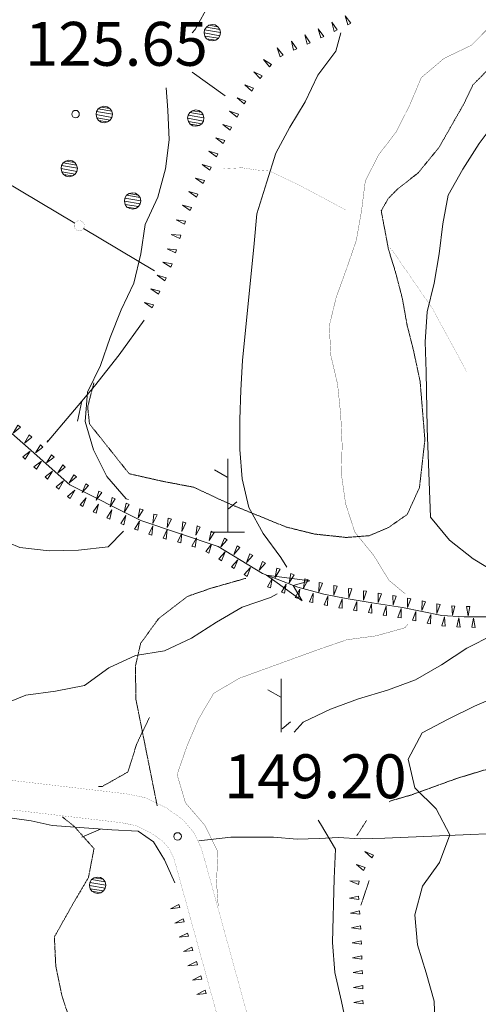
# Model space of a CAD drawing. Units: inches. Extents: x 1444800 to 1456565, y 4479307 to 4488127.
# Drawn here: x 1446041 to 1446198, y 4487353 to 4487690 of the extents above; entities that cross this region are included whole.
import ezdxf
from ezdxf.enums import TextEntityAlignment as Align

# ---------------------------------------------------------------- set-up
doc = ezdxf.new("R2010")
doc.units = ezdxf.units.IN
doc.header["$MEASUREMENT"] = 0
doc.linetypes.add('HIDDEN', pattern=[0.375, 0.25, -0.125])
for name, color, linetype, lineweight in [('ALBERO', 7, 'Continuous', 0), ('CARRARECCIA', 7, 'Continuous', 0), ('CURVA_AUSILIARI', 7, 'Continuous', 0), ('CURVA_DIRETT', 7, 'Continuous', 0), ('CURVA_INTERM', 7, 'Continuous', 0), ('DIVIS_COLTU', 7, 'Continuous', 0), ('FIUME', 7, 'Continuous', 0), ('PUNTO_QUOTA', 7, 'Continuous', 0), ('QUOTA', 7, 'Continuous', 0), ('SIEPE', 7, 'Continuous', 0), ('SOMM_SCARPAT', 7, 'Continuous', 0), ('STACCIONATA', 7, 'Continuous', 0), ('STRADA_1_CORSIA', 7, 'Continuous', 0)]:
    doc.layers.add(name, color=color, linetype=linetype, lineweight=lineweight)
doc.styles.add('ROMANT', font='ROMANT.shx', dxfattribs={"height": 0.2})

# ---------------------------------------------------------------- blocks, each defined once
blk = doc.blocks.new('ALBERO')
at = {"layer": 'ALBERO', "color": 3, "linetype": 'Continuous'}
mesh = blk.add_polyface(dxfattribs=at)
corners = [(1.81, 2.05), (-1.24, 2.55), (2.46, 1.15), (-2.14, 1.95), (2.71, 0.1), (-2.74, 1), (2.51, -1), (-2.89, -0.05), (1.96, -1.9), (-2.64, -1.15), (1.06, -2.55), (-2.04, -2.05), (-0.04, -2.8), (-1.09, -2.6), (-0.19, 2.8), (0.91, 2.65)]
mesh.append_faces([[corners[k] for k in face] for face in [(1, 0, 15, 14), (10, 11, 13, 12)]], dxfattribs={"vtx0": -1, "color": 3})
mesh.append_faces([[corners[k] for k in face] for face in [(0, 1, 3, 2), (2, 3, 5, 4), (4, 5, 7, 6), (6, 7, 9, 8), (8, 9, 11, 10)]], dxfattribs={"vtx0": -1, "vtx2": -1, "color": 3})
blk = doc.blocks.new('MACCHI')
at = {"layer": 'SOMM_SCARPAT', "color": 3, "linetype": 'Continuous'}
for p, q in [((0, 0), (0, 25)), ((-0.16, 18.74), (-4.53, 21.24)), ((0.31, 7.96), (3.12, 10.31)), ((-5.62, 0), (5.78, 0))]:
    blk.add_line(p, q, dxfattribs=at)
blk = doc.blocks.new('PUNTO')
at = {"layer": 'PUNTO_QUOTA', "color": 1, "linetype": 'Continuous'}
blk.add_circle((0, 0), 1.3, dxfattribs=at)

msp = doc.modelspace()

# ---------------------------------------------------------------- linework, layer by layer
at = {"layer": 'CARRARECCIA', "color": 1, "linetype": 'Continuous', "const_width": 0.05}
for points in [[(1446152.86, 4487624.51), (1446152.54, 4487624.68), (1446137.23, 4487632.86), (1446126.79, 4487637.83), (1446122.48, 4487638.18), (1446117.3, 4487638.95), (1446111.09, 4487638.59)], [(1446194.14, 4487569.37), (1446182.45, 4487590.87), (1446169.24, 4487610.02), (1446167.8, 4487611.77)]]:
    msp.add_lwpolyline(points, dxfattribs=at)
at = {"layer": 'CURVA_AUSILIARI', "color": 30, "linetype": 'HIDDEN'}
msp.add_line((1446160.82, 4487395.35), (1446158.01, 4487386.84), dxfattribs=at)
for points in [[(1446085.69, 4487451.07), (1446081.33, 4487441.99), (1446078.32, 4487432.44), (1446069.57, 4487427.5), (1446068.34, 4487427.45)], [(1446055.96, 4487417.08), (1446060.05, 4487413.8), (1446066.75, 4487406.25), (1446064.86, 4487396.39), (1446059.75, 4487387.73), (1446053.2, 4487376.08), (1446053.68, 4487366.06), (1446055.77, 4487356.05), (1446058.92, 4487346.43)]]:
    msp.add_lwpolyline(points, dxfattribs=at)
at = {"layer": 'CURVA_DIRETT', "color": 30, "linetype": 'Continuous', "const_width": 0.1}
for points in [[(1446207.86, 4487696.63), (1446202.88, 4487687.93), (1446195.73, 4487680.78), (1446186.43, 4487676.32), (1446178.65, 4487669.72), (1446174.77, 4487660.48), (1446170.15, 4487651.29), (1446164.05, 4487643.33), (1446159.52, 4487634.41), (1446158.24, 4487624.27), (1446156.43, 4487614.06), (1446153.07, 4487604.3), (1446149.57, 4487594.66), (1446147.2, 4487584.9), (1446147.75, 4487574.76), (1446150.04, 4487564.99), (1446151.12, 4487554.52), (1446151.6, 4487544.15), (1446151.36, 4487534.14), (1446152.8, 4487524.06), (1446155.95, 4487514.39), (1446162.39, 4487506.48), (1446167.63, 4487497.93), (1446173.19, 4487493.34)], [(1446174.07, 4487482.92), (1446173, 4487481.71), (1446163.33, 4487479), (1446153.18, 4487477.63), (1446143.69, 4487474.37), (1446116.41, 4487464.47), (1446107.66, 4487459.31), (1446102.45, 4487450.46), (1446098.48, 4487441.11), (1446095.16, 4487431.58), (1446098.02, 4487421.94), (1446104.65, 4487414.22), (1446109.14, 4487405.09), (1446108.64, 4487394.91), (1446109.22, 4487386.65)]]:
    msp.add_lwpolyline(points, dxfattribs=at)
at = {"layer": 'CURVA_INTERM', "color": 30, "linetype": 'Continuous'}
for points in [[(1446106.81, 4487696.92), (1446106.27, 4487695.13), (1446101.36, 4487686.22), (1446100.34, 4487685.01)], [(1446239, 4487692.62), (1446231.4, 4487685.95), (1446224.88, 4487677.79), (1446218.68, 4487669.73), (1446211.76, 4487662.5), (1446204.59, 4487655.45), (1446198.5, 4487647.23), (1446192.84, 4487638.47), (1446187.84, 4487629.63), (1446186.03, 4487619.73), (1446184.73, 4487609.53), (1446183.12, 4487599.51), (1446180.7, 4487589.71), (1446179.95, 4487579.47), (1446180.32, 4487569.22), (1446180.68, 4487549.9), (1446181.82, 4487519.58), (1446188.34, 4487511.69), (1446196.43, 4487505.33), (1446205.02, 4487500.05), (1446213.93, 4487495.1), (1446214.52, 4487491.06)], [(1446151.11, 4487685.07), (1446149.46, 4487678.74), (1446143.25, 4487670.64), (1446138.93, 4487661.5), (1446133.68, 4487652.79), (1446128.98, 4487643.9), (1446125.82, 4487634.19), (1446122.45, 4487623.21), (1446121.5, 4487613.02), (1446117.5, 4487573.1), (1446116.93, 4487562.89), (1446116.65, 4487552.88), (1446116.59, 4487542.62), (1446117.38, 4487532.62), (1446119.66, 4487522.83), (1446124.64, 4487513.99), (1446130.66, 4487505.73), (1446132.67, 4487502.44)], [(1446091.39, 4487666.25), (1446092, 4487658.59), (1446092.43, 4487648.55), (1446091.2, 4487638.55), (1446088.52, 4487628.91), (1446084.26, 4487619.54), (1446082.73, 4487609.53), (1446080.36, 4487599.53), (1446076.09, 4487590.39), (1446072.29, 4487580.96), (1446069.02, 4487571.37), (1446064.48, 4487562.27), (1446063.72, 4487552.25), (1446066.63, 4487542.53), (1446071.14, 4487533.49), (1446077.75, 4487525.85), (1446078.55, 4487525.53)], [(1446076.8, 4487514.75), (1446071.63, 4487509.37), (1446061.48, 4487508.28), (1446051.36, 4487508.02), (1446041.37, 4487509.14), (1446037.66, 4487510.74)], [(1446129.43, 4487493.37), (1446127.12, 4487492.03), (1446117.41, 4487488.78), (1446108.65, 4487483.69), (1446100.11, 4487478.22), (1446090.83, 4487473.91), (1446080.89, 4487472.3), (1446071.8, 4487468.08), (1446063.55, 4487461.98), (1446053.59, 4487460.02), (1446043.45, 4487458.68), (1446034.12, 4487454.96), (1446027.5, 4487447.46), (1446021.64, 4487439.35), (1446012.14, 4487435.77), (1446002.03, 4487436.38), (1445993.78, 4487430.41), (1445989.38, 4487421.39), (1445988.59, 4487411.39), (1445990.61, 4487401.4), (1445992.93, 4487391.51), (1445995.48, 4487382.5)], [(1446252.52, 4487485.03), (1446246.27, 4487480.91), (1446238.46, 4487474.44), (1446229.71, 4487469.37), (1446215.82, 4487461.64), (1446206.16, 4487458.97), (1446196.85, 4487454.96), (1446187.84, 4487450.55), (1446178.98, 4487445.79), (1446174.18, 4487436.84), (1446176.42, 4487426.99), (1446183.8, 4487419.84), (1446188.47, 4487410.98), (1446184.86, 4487401.56), (1446179.08, 4487393.37), (1446176.5, 4487383.6), (1446177.36, 4487373.41), (1446180.32, 4487363.82), (1446183.08, 4487354.13), (1446183.36, 4487344)], [(1446206.93, 4487481.34), (1446203.3, 4487479.35), (1446194.26, 4487474.82), (1446185.55, 4487469.07), (1446176.68, 4487463.98), (1446167.07, 4487460.44), (1446157.14, 4487457.5), (1446147.58, 4487453.88), (1446138.33, 4487449.46), (1446135.23, 4487446.03)], [(1446143.35, 4487415.93), (1446144.2, 4487414.68), (1446149.36, 4487406.1), (1446148.89, 4487396.04), (1446148.26, 4487374.2), (1446149.05, 4487363.89), (1446151.38, 4487353.98), (1446153.55, 4487343.76), (1446153.25, 4487333.44), (1446152.16, 4487326.28)]]:
    msp.add_lwpolyline(points, dxfattribs=at)
at = {"layer": 'DIVIS_COLTU', "color": 3, "linetype": 'HIDDEN'}
msp.add_line((1446156.59, 4487410.62), (1446159.99, 4487415.93), dxfattribs=at)
for points in [[(1446206.95, 4487678.11), (1446196.34, 4487667.25), (1446193.25, 4487660.83), (1446184.71, 4487645.86), (1446177.59, 4487637.19), (1446170.52, 4487631.64), (1446167.35, 4487628.41), (1446164.97, 4487624.24), (1446167.45, 4487611.03), (1446169.8, 4487603.46), (1446172.21, 4487594.21), (1446173.8, 4487585.24), (1446175.99, 4487576.58), (1446178.27, 4487565.92), (1446179.9, 4487546), (1446178.05, 4487529.7), (1446173.84, 4487520.46), (1446167.38, 4487515.95), (1446160.8, 4487513.19), (1446153.04, 4487512.6), (1446142.14, 4487513.77), (1446132.44, 4487516.17), (1446114.25, 4487523.59), (1446109.07, 4487525.92), (1446100.94, 4487529.75), (1446090.09, 4487531.82), (1446078.78, 4487534.38), (1446065.2, 4487551.41), (1446064.59, 4487557.23), (1446066.7, 4487565.43)], [(1446118.64, 4487498.63), (1446106.75, 4487495.24), (1446098.69, 4487492.45), (1446088.75, 4487484.77), (1446082.68, 4487476.38), (1446080.93, 4487468.7), (1446081.06, 4487457.36), (1446088.36, 4487420.87)], [(1446167.68, 4487422.29), (1446168.35, 4487422.62), (1446175.2, 4487424.58), (1446190.45, 4487430.12), (1446199.98, 4487433.05), (1446212.11, 4487435.49), (1446255.44, 4487457.77)]]:
    msp.add_lwpolyline(points, dxfattribs=at)
at = {"layer": 'FIUME', "color": 5, "linetype": 'Continuous'}
for points in [[(1446124.33, 4487500.26), (1446109.25, 4487509.5), (1446082.79, 4487518.45), (1446058.5, 4487530.54), (1446044.22, 4487543.25), (1446033.86, 4487552.24), (1446027.01, 4487556.33), (1446019.02, 4487557.13), (1446009.4, 4487557.81), (1445983.5, 4487568.3), (1445966.27, 4487577.64), (1445922.14, 4487613.68), (1445901.21, 4487634.66), (1445859.27, 4487659.96), (1445815.61, 4487686.2), (1445813, 4487687.88)], [(1446287.91, 4487488.16), (1446284.77, 4487488.38), (1446275.59, 4487488.99), (1446264.41, 4487489.48), (1446252.11, 4487489.16), (1446239.71, 4487488.68), (1446228.92, 4487487.86), (1446221.54, 4487486.64), (1446208.98, 4487485.47), (1446193.31, 4487485.5), (1446185.75, 4487485.95), (1446172.22, 4487488.63), (1446161.86, 4487490.3), (1446152.96, 4487491.76), (1446145.36, 4487493.2), (1446136.41, 4487495.57), (1446124.33, 4487500.26)], [(1446255.21, 4487413.14), (1446230.33, 4487412.54), (1446166.25, 4487409.84), (1446157.73, 4487409.6), (1446150.34, 4487410.08), (1446143.8, 4487409.7), (1446136.18, 4487409.46), (1446128.11, 4487410.22), (1446113.54, 4487410.21), (1446102.6, 4487408.92)]]:
    msp.add_lwpolyline(points, dxfattribs=at)
msp.add_lwpolyline([(1446137.93, 4487490.9), (1446125.7, 4487499.73), (1446140.61, 4487497.8), (1446134.83, 4487496.18)], close=True, dxfattribs=at)
at = {"layer": 'SIEPE', "color": 3, "linetype": 'Continuous'}
for p, q in [((1446062.6, 4487559.2), (1446061.07, 4487552.38)), ((1446069.02, 4487412.91), (1446062.62, 4487410.13))]:
    msp.add_line(p, q, dxfattribs=at)
for points in [[(1446083.95, 4487586.91), (1446075.38, 4487575.02), (1446066.95, 4487564.34), (1446050.68, 4487545.18), (1446050.89, 4487545.7)], [(1446094.43, 4487394.62), (1446090.83, 4487402.44), (1446087.07, 4487408.58), (1446081.8, 4487412.2), (1446072.86, 4487412.64), (1446052.43, 4487414.15), (1446045.27, 4487415.81), (1446038, 4487416.8), (1446031.03, 4487416.78), (1446024.77, 4487416.49), (1446018.97, 4487415.45), (1446011.16, 4487409.78), (1446009.71, 4487406.64), (1446009.59, 4487402.61), (1446008.61, 4487395.36)]]:
    msp.add_lwpolyline(points, dxfattribs=at)
at = {"layer": 'SOMM_SCARPAT', "color": 3, "linetype": 'Continuous'}
for p, q in [((1446130.77, 4487446.03), (1446130.77, 4487464.26)), ((1446130.61, 4487458), (1446126.24, 4487460.5)), ((1446131.08, 4487447.22), (1446133.89, 4487449.57))]:
    msp.add_line(p, q, dxfattribs=at)
at = {"layer": 'SOMM_SCARPAT', "color": 30, "linetype": 'Continuous'}
for points in [[(1446149.94, 4487686.07), (1446148.04, 4487688.67), (1446148.92, 4487685.57), (1446149.94, 4487686.07)], [(1446154.54, 4487688.31), (1446152.64, 4487690.91), (1446153.51, 4487687.81), (1446154.54, 4487688.31)], [(1446145.35, 4487683.84), (1446143.45, 4487686.44), (1446144.32, 4487683.34), (1446145.35, 4487683.84)], [(1446136.06, 4487679.57), (1446134.23, 4487682.22), (1446135.02, 4487679.1), (1446136.06, 4487679.57)], [(1446140.71, 4487681.68), (1446138.88, 4487684.33), (1446139.67, 4487681.21), (1446140.71, 4487681.68)], [(1446131.42, 4487677.44), (1446129.38, 4487679.93), (1446130.42, 4487676.88), (1446131.42, 4487677.44)], [(1446127.46, 4487674.27), (1446124.7, 4487675.93), (1446126.72, 4487673.41), (1446127.46, 4487674.27)], [(1446124.24, 4487670.32), (1446121.36, 4487671.77), (1446123.55, 4487669.41), (1446124.24, 4487670.32)], [(1446121.34, 4487666.12), (1446118.36, 4487667.34), (1446120.73, 4487665.16), (1446121.34, 4487666.12)], [(1446118.7, 4487661.74), (1446115.68, 4487662.85), (1446118.13, 4487660.76), (1446118.7, 4487661.74)], [(1446116.2, 4487657.29), (1446113.13, 4487658.27), (1446115.67, 4487656.28), (1446116.2, 4487657.29)], [(1446113.82, 4487652.77), (1446110.75, 4487653.75), (1446113.29, 4487651.76), (1446113.82, 4487652.77)], [(1446111.46, 4487648.24), (1446108.38, 4487649.19), (1446110.93, 4487647.23), (1446111.46, 4487648.24)], [(1446109.14, 4487643.69), (1446106.05, 4487644.61), (1446108.62, 4487642.67), (1446109.14, 4487643.69)], [(1446106.83, 4487639.13), (1446103.74, 4487640.05), (1446106.31, 4487638.11), (1446106.83, 4487639.13)], [(1446104.53, 4487634.57), (1446101.42, 4487635.43), (1446104.03, 4487633.54), (1446104.53, 4487634.57)], [(1446102.31, 4487629.96), (1446099.21, 4487630.82), (1446101.82, 4487628.94), (1446102.31, 4487629.96)], [(1446100.09, 4487625.36), (1446096.99, 4487626.22), (1446099.6, 4487624.33), (1446100.09, 4487625.36)], [(1446098, 4487620.71), (1446094.81, 4487621.17), (1446097.64, 4487619.63), (1446098, 4487620.71)], [(1446096.39, 4487615.86), (1446093.19, 4487616.18), (1446096.08, 4487614.76), (1446096.39, 4487615.86)], [(1446094.98, 4487610.95), (1446091.78, 4487611.27), (1446094.67, 4487609.85), (1446094.98, 4487610.95)], [(1446093.48, 4487606.06), (1446090.33, 4487606.74), (1446093.04, 4487605), (1446093.48, 4487606.06)], [(1446091.47, 4487601.35), (1446088.36, 4487602.19), (1446090.99, 4487600.32), (1446091.47, 4487601.35)], [(1446089.29, 4487596.73), (1446086.18, 4487597.57), (1446088.81, 4487595.7), (1446089.29, 4487596.73)], [(1446087.11, 4487592.11), (1446084, 4487592.95), (1446086.63, 4487591.08), (1446087.11, 4487592.11)], [(1446040.75, 4487550.99), (1446039.11, 4487548.21), (1446041.62, 4487550.24), (1446040.75, 4487550.99)], [(1446044.6, 4487547.63), (1446042.95, 4487544.87), (1446045.46, 4487546.88), (1446044.6, 4487547.63)], [(1446048.43, 4487544.24), (1446046.73, 4487541.5), (1446049.28, 4487543.48), (1446048.43, 4487544.24)], [(1446043.25, 4487539.36), (1446044.95, 4487542.1), (1446042.4, 4487540.12), (1446043.25, 4487539.36)], [(1446052.23, 4487540.82), (1446050.53, 4487538.08), (1446053.08, 4487540.06), (1446052.23, 4487540.82)], [(1446047.05, 4487535.94), (1446048.75, 4487538.68), (1446046.2, 4487536.7), (1446047.05, 4487535.94)], [(1446056.05, 4487537.43), (1446054.38, 4487534.68), (1446056.9, 4487536.67), (1446056.05, 4487537.43)], [(1446050.87, 4487532.54), (1446052.54, 4487535.3), (1446050.01, 4487533.3), (1446050.87, 4487532.54)], [(1446059.88, 4487534.05), (1446058.21, 4487531.29), (1446060.73, 4487533.29), (1446059.88, 4487534.05)], [(1446054.7, 4487529.16), (1446056.37, 4487531.92), (1446053.84, 4487529.92), (1446054.7, 4487529.16)], [(1446063.94, 4487530.96), (1446062.7, 4487527.99), (1446064.9, 4487530.35), (1446063.94, 4487530.96)], [(1446058.62, 4487525.89), (1446060.15, 4487528.72), (1446057.73, 4487526.6), (1446058.62, 4487525.89)], [(1446068.35, 4487528.4), (1446067.48, 4487525.3), (1446069.38, 4487527.91), (1446068.35, 4487528.4)], [(1446062.97, 4487523.18), (1446064.1, 4487526.2), (1446061.99, 4487523.77), (1446062.97, 4487523.18)], [(1446067.52, 4487520.86), (1446068.3, 4487523.98), (1446066.48, 4487521.33), (1446067.52, 4487520.86)], [(1446072.98, 4487526.25), (1446072.3, 4487523.1), (1446074.03, 4487525.82), (1446072.98, 4487526.25)], [(1446077.7, 4487524.3), (1446077.07, 4487521.14), (1446078.76, 4487523.88), (1446077.7, 4487524.3)], [(1446072.21, 4487518.84), (1446072.88, 4487521.99), (1446071.16, 4487519.27), (1446072.21, 4487518.84)], [(1446076.95, 4487516.93), (1446077.59, 4487520.09), (1446075.89, 4487517.35), (1446076.95, 4487516.93)], [(1446082.45, 4487522.42), (1446081.82, 4487519.26), (1446083.51, 4487522), (1446082.45, 4487522.42)], [(1446087.23, 4487520.61), (1446086.91, 4487517.4), (1446088.32, 4487520.29), (1446087.23, 4487520.61)], [(1446081.71, 4487515.05), (1446082.34, 4487518.21), (1446080.65, 4487515.47), (1446081.71, 4487515.05)], [(1446092.14, 4487519.21), (1446091.82, 4487516), (1446093.24, 4487518.9), (1446092.14, 4487519.21)], [(1446097.08, 4487517.9), (1446096.84, 4487514.69), (1446098.18, 4487517.62), (1446097.08, 4487517.9)], [(1446086.55, 4487513.41), (1446086.91, 4487516.61), (1446085.46, 4487513.74), (1446086.55, 4487513.41)], [(1446091.48, 4487512.07), (1446091.73, 4487515.29), (1446090.38, 4487512.36), (1446091.48, 4487512.07)], [(1446096.42, 4487510.76), (1446096.74, 4487513.96), (1446095.32, 4487511.07), (1446096.42, 4487510.76)], [(1446102, 4487516.52), (1446101.57, 4487513.33), (1446103.09, 4487516.17), (1446102, 4487516.52)], [(1446106.8, 4487514.75), (1446106.16, 4487511.6), (1446107.86, 4487514.33), (1446106.8, 4487514.75)], [(1446101.3, 4487509.26), (1446101.79, 4487512.44), (1446100.22, 4487509.63), (1446101.3, 4487509.26)], [(1446105.96, 4487507.21), (1446106.95, 4487510.27), (1446104.96, 4487507.75), (1446105.96, 4487507.21)], [(1446111.33, 4487512.39), (1446110.16, 4487509.39), (1446112.3, 4487511.79), (1446111.33, 4487512.39)], [(1446110.38, 4487504.64), (1446111.55, 4487507.64), (1446109.4, 4487505.24), (1446110.38, 4487504.64)], [(1446115.69, 4487509.72), (1446114.52, 4487506.72), (1446116.66, 4487509.12), (1446115.69, 4487509.72)], [(1446120.04, 4487507.05), (1446118.87, 4487504.05), (1446121.01, 4487506.45), (1446120.04, 4487507.05)], [(1446114.73, 4487501.97), (1446115.9, 4487504.97), (1446113.76, 4487502.57), (1446114.73, 4487501.97)], [(1446124.4, 4487504.38), (1446123.23, 4487501.38), (1446125.37, 4487503.78), (1446124.4, 4487504.38)], [(1446119.09, 4487499.3), (1446120.26, 4487502.3), (1446118.12, 4487499.9), (1446119.09, 4487499.3)], [(1446129.31, 4487502.13), (1446128.7, 4487498.97), (1446130.37, 4487501.72), (1446129.31, 4487502.13)], [(1446134.08, 4487500.29), (1446133.46, 4487497.13), (1446135.14, 4487499.88), (1446134.08, 4487500.29)], [(1446127.11, 4487495.37), (1446127.72, 4487498.53), (1446126.05, 4487495.78), (1446127.11, 4487495.37)], [(1446131.87, 4487493.52), (1446132.49, 4487496.68), (1446130.81, 4487493.93), (1446131.87, 4487493.52)], [(1446138.86, 4487498.49), (1446138.36, 4487495.31), (1446139.94, 4487498.12), (1446138.86, 4487498.49)], [(1446143.78, 4487497.17), (1446143.68, 4487493.96), (1446144.9, 4487496.94), (1446143.78, 4487497.17)], [(1446136.66, 4487491.72), (1446137.15, 4487494.9), (1446135.58, 4487492.09), (1446136.66, 4487491.72)], [(1446141.59, 4487490.39), (1446141.72, 4487493.61), (1446140.48, 4487490.64), (1446141.59, 4487490.39)], [(1446148.79, 4487496.14), (1446148.72, 4487492.92), (1446149.91, 4487495.91), (1446148.79, 4487496.14)], [(1446153.81, 4487495.21), (1446153.86, 4487491.99), (1446154.94, 4487495.03), (1446153.81, 4487495.21)], [(1446158.85, 4487494.38), (1446158.91, 4487491.16), (1446159.98, 4487494.2), (1446158.85, 4487494.38)], [(1446163.9, 4487493.56), (1446163.96, 4487490.34), (1446165.02, 4487493.38), (1446163.9, 4487493.56)], [(1446146.59, 4487489.34), (1446146.66, 4487492.56), (1446145.48, 4487489.56), (1446146.59, 4487489.34)], [(1446151.62, 4487488.39), (1446151.62, 4487491.61), (1446150.49, 4487488.59), (1446151.62, 4487488.39)], [(1446156.66, 4487487.55), (1446156.61, 4487490.77), (1446155.53, 4487487.73), (1446156.66, 4487487.55)], [(1446161.7, 4487486.72), (1446161.65, 4487489.94), (1446160.58, 4487486.91), (1446161.7, 4487486.72)], [(1446168.94, 4487492.75), (1446169, 4487489.53), (1446170.07, 4487492.57), (1446168.94, 4487492.75)], [(1446173.98, 4487491.9), (1446173.91, 4487488.68), (1446175.1, 4487491.67), (1446173.98, 4487491.9)], [(1446178.99, 4487490.89), (1446178.89, 4487487.67), (1446180.11, 4487490.65), (1446178.99, 4487490.89)], [(1446183.99, 4487489.86), (1446184.01, 4487486.64), (1446185.12, 4487489.67), (1446183.99, 4487489.86)], [(1446166.75, 4487485.92), (1446166.69, 4487489.14), (1446165.62, 4487486.1), (1446166.75, 4487485.92)], [(1446171.79, 4487485.11), (1446171.73, 4487488.33), (1446170.67, 4487485.29), (1446171.79, 4487485.11)], [(1446176.8, 4487484.12), (1446176.85, 4487487.34), (1446175.68, 4487484.34), (1446176.8, 4487484.12)], [(1446189.06, 4487489.23), (1446189.34, 4487486.02), (1446190.19, 4487489.13), (1446189.06, 4487489.23)], [(1446194.16, 4487489.04), (1446194.67, 4487485.86), (1446195.3, 4487489.01), (1446194.16, 4487489.04)], [(1446181.8, 4487483.04), (1446181.91, 4487486.26), (1446180.68, 4487483.28), (1446181.8, 4487483.04)], [(1446186.85, 4487482.29), (1446186.57, 4487485.5), (1446185.72, 4487482.39), (1446186.85, 4487482.29)], [(1446191.96, 4487481.99), (1446191.49, 4487485.18), (1446190.82, 4487482.02), (1446191.96, 4487481.99)], [(1446197.07, 4487481.88), (1446196.55, 4487485.06), (1446195.93, 4487481.9), (1446197.07, 4487481.88)], [(1446162.35, 4487404), (1446159.41, 4487405.31), (1446161.71, 4487403.06), (1446162.35, 4487404)], [(1446159.51, 4487399.76), (1446156.49, 4487400.88), (1446158.93, 4487398.77), (1446159.51, 4487399.76)], [(1446157.47, 4487395.12), (1446154.25, 4487395.23), (1446157.23, 4487394), (1446157.47, 4487395.12)], [(1446157.2, 4487390.06), (1446154.08, 4487389.27), (1446157.28, 4487388.92), (1446157.2, 4487390.06)], [(1446095.72, 4487387.18), (1446092.86, 4487385.7), (1446096.06, 4487386.09), (1446095.72, 4487387.18)], [(1446097.23, 4487382.3), (1446094.37, 4487380.82), (1446097.56, 4487381.21), (1446097.23, 4487382.3)], [(1446157.57, 4487384.96), (1446154.45, 4487384.16), (1446157.65, 4487383.83), (1446157.57, 4487384.96)], [(1446157.9, 4487379.86), (1446154.76, 4487379.15), (1446157.95, 4487378.73), (1446157.9, 4487379.86)], [(1446098.73, 4487377.42), (1446095.87, 4487375.94), (1446099.07, 4487376.33), (1446098.73, 4487377.42)], [(1446100.24, 4487372.53), (1446097.38, 4487371.05), (1446100.58, 4487371.44), (1446100.24, 4487372.53)], [(1446158.13, 4487374.76), (1446154.98, 4487374.06), (1446158.17, 4487373.62), (1446158.13, 4487374.76)], [(1446158.32, 4487369.65), (1446155.17, 4487368.97), (1446158.36, 4487368.51), (1446158.32, 4487369.65)], [(1446101.75, 4487367.65), (1446098.89, 4487366.17), (1446102.09, 4487366.56), (1446101.75, 4487367.65)], [(1446103.26, 4487362.77), (1446100.4, 4487361.29), (1446103.59, 4487361.68), (1446103.26, 4487362.77)], [(1446158.49, 4487364.55), (1446155.34, 4487363.88), (1446158.53, 4487363.41), (1446158.49, 4487364.55)], [(1446158.63, 4487359.44), (1446155.47, 4487358.8), (1446158.65, 4487358.3), (1446158.63, 4487359.44)], [(1446104.76, 4487357.89), (1446101.9, 4487356.41), (1446105.1, 4487356.8), (1446104.76, 4487357.89)], [(1446158.73, 4487354.33), (1446155.58, 4487353.69), (1446158.76, 4487353.19), (1446158.73, 4487354.33)]]:
    msp.add_lwpolyline(points, dxfattribs=at)
at = {"layer": 'STACCIONATA', "color": 3, "linetype": 'Continuous'}
for p, q in [((1446111.63, 4487663.5), (1446100.34, 4487671.6)), ((1446060.2, 4487620.01), (1446035.95, 4487634.52)), ((1446087.44, 4487603.7), (1446063.19, 4487618.21))]:
    msp.add_line(p, q, dxfattribs=at)
at = {"layer": 'STACCIONATA', "color": 3, "linetype": 'Continuous', "const_width": 0.05}
msp.add_lwpolyline([(1446063.44, 4487619.11, 1), (1446059.94, 4487619.11, 1)], format="xyb", close=True, dxfattribs=at)
at = {"layer": 'STRADA_1_CORSIA', "color": 1, "linetype": 'Continuous', "const_width": 0.05}
for points in [[(1446017.47, 4487432.35), (1446026.93, 4487430.94), (1446077.73, 4487425), (1446084.35, 4487423.66), (1446091.46, 4487420.18), (1446097.1, 4487416.21), (1446100.99, 4487411.62), (1446103.39, 4487406.54), (1446105.08, 4487400.67), (1446136.4, 4487287.05)], [(1446015.99, 4487422.45), (1446025.61, 4487421.02), (1446076.15, 4487415.12), (1446081.11, 4487414.12), (1446086.36, 4487411.54), (1446090.3, 4487408.77), (1446092.51, 4487406.16), (1446094.01, 4487403), (1446095.46, 4487397.95), (1446126.76, 4487284.39)]]:
    msp.add_lwpolyline(points, dxfattribs=at)

# ---------------------------------------------------------------- block references
at = {"layer": 'ALBERO', "color": 3, "linetype": 'Continuous'}
for p in [(1446107.31, 4487685.09), (1446070.33, 4487657.15), (1446101.65, 4487655.91), (1446058.36, 4487638.7), (1446080.04, 4487627.58), (1446068.07, 4487393.72)]:
    msp.add_blockref('ALBERO', p, dxfattribs=at)
at = {"layer": 'PUNTO_QUOTA', "color": 1, "linetype": 'Continuous'}
for p in [(1446060.43, 4487657.27), (1446095.34, 4487410.41)]:
    msp.add_blockref('PUNTO', p, dxfattribs=at)
at = {"layer": 'SOMM_SCARPAT', "color": 3, "linetype": 'Continuous'}
msp.add_blockref('MACCHI', (1446112.47, 4487514.42), dxfattribs=at)

# ---------------------------------------------------------------- texts
at = {"layer": 'QUOTA', "color": 7, "linetype": 'Continuous', "style": 'ROMANT'}
for s, p in [('125.65', (1446043.19, 4487688.8)), ('149.20', (1446111.19, 4487438.48))]:
    msp.add_text(s, height=15, dxfattribs=at).set_placement(p, align=Align.TOP_LEFT)

doc.saveas('drawing.dxf')
